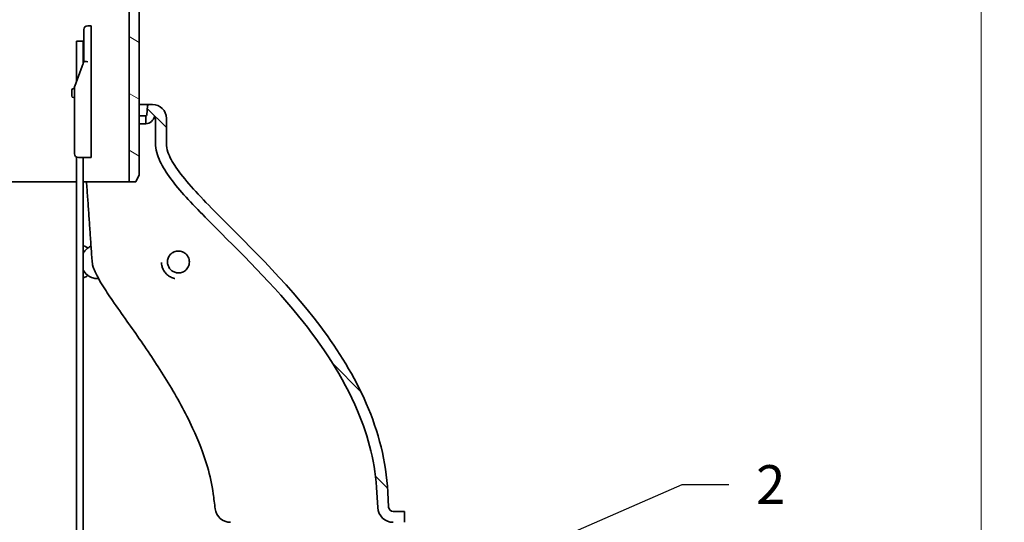
# Model space of a CAD drawing. Units: millimetres. Extents: x 0 to 420, y -299 to 297.
# Drawn here: x 90 to 153, y 201 to 234 of the extents above; entities that cross this region are included whole.
import ezdxf
from ezdxf import colors
from ezdxf.entities.mleader import LeaderData, LeaderLine
from ezdxf.math import Vec2, Vec3

# ---------------------------------------------------------------- set-up
doc = ezdxf.new("R2010")
doc.units = ezdxf.units.MM
doc.layers.add('Hatch', color=3, linetype='Continuous', lineweight=9, true_color=0x00ff00)
doc.layers.add('Symbols', color=7, linetype='Continuous', lineweight=18)
doc.layers.add('Visible Edges(kwh)', color=7, linetype='Continuous', lineweight=35)
doc.styles.add('Uponor 2_5', font='arial.ttf')
doc.dimstyles.new('Typedrawing01 1-20', dxfattribs={"dimscale": 20, "dimtxt": 2.5, "dimasz": 2.5, "dimexe": 1.5, "dimexo": 0.75, "dimgap": 0.5, "dimtad": 1, "dimtoh": 1, "dimrnd": 1e-08, "dimtxsty": 'Uponor 2_5', "dimblk": 'OBLIQUE', "dimcen": -0.091, "dimdle": 1, "dimclrd": 7, "dimclre": 7, "dimclrt": 7, "dimazin": 2, "dimtfac": 0.571429, "dimtmove": 0, "dimatfit": 3, "dimldrblk": 'DOTSMALL', "dimfxl": 1, "dimtolj": 1, "dimlwd": 15, "dimlwe": 15, "dimarcsym": 0})

# ---------------------------------------------------------------- blocks, each defined once
blk = doc.blocks.new('_Oblique')
at = {"color": 0, "linetype": 'ByBlock', "lineweight": -2}
blk.add_line((-0.5, -0.5), (0.5, 0.5), dxfattribs=at)
blk = doc.blocks.new('*D21')
at = {"layer": 'Defpoints', "color": 0, "transparency": 16777216}
for p in [(101.083, 237.133), (117.908, 134.873), (151.538, 134.873)]:
    blk.add_point(p, dxfattribs=at)
at = {"layer": 'Symbols', "color": 7, "lineweight": 15, "transparency": 16777216}
for p, q in [((151.538, 238.133), (151.538, 133.873)), ((101.833, 237.133), (153.038, 237.133)), ((118.658, 134.873), (153.038, 134.873))]:
    blk.add_line(p, q, dxfattribs=at)
at = {"layer": 'Symbols', "color": 7, "lineweight": 15, "transparency": 16777216, "xscale": 2.5, "yscale": 2.5, "zscale": 2.5}
for p, rotation in [((151.538, 237.133), 90), ((151.538, 134.873), 270)]:
    blk.add_blockref('_Oblique', p, dxfattribs=dict(at, rotation=rotation))
at = {"layer": 'Symbols', "color": 7, "transparency": 16777216, "insert": (149.788, 185.788), "char_height": 2.5, "attachment_point": 5, "rotation": 90, "style": 'Uponor 2_5'}
blk.add_mtext('\\A1;H', dxfattribs=at)
blk = doc.blocks.new('_DotSmall')
at = {"color": 0, "linetype": 'ByBlock', "const_width": 0.5}
blk.add_lwpolyline([(-0.0625, 0, 1), (0.0625, 0, 1)], format="xyb", close=True, dxfattribs=at)

msp = doc.modelspace()

# ---------------------------------------------------------------- hatches: boundary and pattern name
at = {"layer": 'Hatch'}
h = msp.add_hatch(dxfattribs=at)
h.set_pattern_fill('ANSI31', color=256, scale=508, angle=105, style=0)
h.set_pattern_definition([(150, (-16.4325, 0.8004), (-1.5875, -2.74963), [])])
edge = h.paths.add_edge_path()
edge.add_line((96.58336, 223.13259), (97.01276, 223.13259))
edge.add_line((97.01276, 223.13259), (97.23336, 223.60228))
edge.add_line((97.23336, 223.60228), (97.23336, 234.78259))
edge.add_ellipse((97.33336, 234.78259), major_axis=(0, 0.1), ratio=1, start_angle=0, end_angle=90, ccw=False)
edge.add_line((97.33336, 234.88259), (98.23336, 234.88259))
edge.add_ellipse((98.23336, 234.98259), major_axis=(0.1, 0), ratio=1, start_angle=270, end_angle=360)
edge.add_line((98.33336, 234.98259), (98.33336, 235.38955))
edge.add_ellipse((99.15562, 235.38955), major_axis=(0, 0.82225), ratio=1, start_angle=359.8347506, end_angle=450, ccw=False)
edge.add_line((99.15799, 236.2118), (99.28336, 236.2118))
edge.add_ellipse((99.28336, 236.45622), major_axis=(0.24442, 0), ratio=1, start_angle=270, end_angle=342.4680526)
edge.add_line((99.51643, 236.38259), (101.58336, 236.38259))
edge.add_line((101.58336, 236.38259), (101.58336, 236.7811))
edge.add_line((101.58336, 236.7811), (101.08336, 237.13259))
edge.add_line((101.08336, 237.13259), (100.83336, 237.13259))
edge.add_line((100.83336, 237.13259), (100.73336, 236.96364))
edge.add_line((100.73336, 236.96364), (100.33336, 236.96364))
edge.add_line((100.33336, 236.96364), (100.23336, 237.13259))
edge.add_line((100.23336, 237.13259), (99.83336, 237.13259))
edge.add_line((99.83336, 237.13259), (99.73336, 236.96364))
edge.add_line((99.73336, 236.96364), (99.33336, 236.96364))
edge.add_line((99.33336, 236.96364), (99.23336, 237.13259))
edge.add_line((99.23336, 237.13259), (98.83336, 237.13259))
edge.add_line((98.83336, 237.13259), (98.71459, 236.96364))
edge.add_line((98.71459, 236.96364), (98.31459, 236.96364))
edge.add_line((98.31459, 236.96364), (98.21459, 237.13259))
edge.add_line((98.21459, 237.13259), (97.71459, 237.13259))
edge.add_line((97.71459, 237.13259), (97.58336, 235.63259))
edge.add_line((97.58336, 235.63259), (97.55154, 235.63259))
edge.add_line((97.55154, 235.63259), (97.67926, 237.13259))
edge.add_line((97.67926, 237.13259), (65.48747, 237.13259))
edge.add_line((65.48747, 237.13259), (65.61518, 235.63259))
edge.add_line((65.61518, 235.63259), (65.58336, 235.63259))
edge.add_line((65.58336, 235.63259), (65.45213, 237.13259))
edge.add_line((65.45213, 237.13259), (64.95213, 237.13259))
edge.add_line((64.95213, 237.13259), (64.85213, 236.96364))
edge.add_line((64.85213, 236.96364), (64.45213, 236.96364))
edge.add_line((64.45213, 236.96364), (64.33336, 237.13259))
edge.add_line((64.33336, 237.13259), (63.93336, 237.13259))
edge.add_line((63.93336, 237.13259), (63.83336, 236.96364))
edge.add_line((63.83336, 236.96364), (63.43336, 236.96364))
edge.add_line((63.43336, 236.96364), (63.33336, 237.13259))
edge.add_line((63.33336, 237.13259), (62.93336, 237.13259))
edge.add_line((62.93336, 237.13259), (62.83336, 236.96364))
edge.add_line((62.83336, 236.96364), (62.43336, 236.96364))
edge.add_line((62.43336, 236.96364), (62.33336, 237.13259))
edge.add_line((62.33336, 237.13259), (62.08336, 237.13259))
edge.add_line((62.08336, 237.13259), (61.58336, 236.7811))
edge.add_line((61.58336, 236.7811), (61.58336, 236.38259))
edge.add_line((61.58336, 236.38259), (63.65029, 236.38259))
edge.add_ellipse((63.88336, 236.45622), major_axis=(0.07363, -0.23307), ratio=1, start_angle=270, end_angle=342.4680526)
edge.add_line((63.88336, 236.2118), (64.00874, 236.2118))
edge.add_ellipse((64.01111, 235.38955), major_axis=(-0.00237, 0.82225), ratio=1, start_angle=269.8347506, end_angle=360, ccw=False)
edge.add_line((64.83336, 235.38955), (64.83336, 234.98259))
edge.add_ellipse((64.93336, 234.98259), major_axis=(0, -0.1), ratio=1, start_angle=270, end_angle=360)
edge.add_line((64.93336, 234.88259), (65.83336, 234.88259))
edge.add_ellipse((65.83336, 234.78259), major_axis=(0.1, 0), ratio=1, start_angle=0, end_angle=90, ccw=False)
edge.add_line((65.93336, 234.78259), (65.93336, 223.60228))
edge.add_line((65.93336, 223.60228), (66.15397, 223.13259))
edge.add_line((66.15397, 223.13259), (66.58336, 223.13259))
edge.add_line((66.58336, 223.13259), (66.58336, 235.63259))
edge.add_line((66.58336, 235.63259), (67.08689, 236.01443))
edge.add_line((67.08689, 236.01443), (96.07983, 236.01443))
edge.add_line((96.07983, 236.01443), (96.58336, 235.63259))
edge.add_line((96.58336, 235.63259), (96.58336, 223.13259))
h = msp.add_hatch(dxfattribs=at)
h.set_pattern_fill('ANSI31', color=256, scale=508, angle=90, style=0)
h.set_pattern_definition([(135, (-16.4325, 0.8004), (-2.245064, -2.245064), [])])
edge = h.paths.add_edge_path()
edge.add_spline(control_points=[(99.22181, 217.52071), (99.24346, 217.4952), (99.26907, 217.46886), (99.32419, 217.42063), (99.35369, 217.39874), (99.41142, 217.36171), (99.44529, 217.34327), (99.51566, 217.3124), (99.55216, 217.29998), (99.62316, 217.28143), (99.66449, 217.27405), (99.7478, 217.26714), (99.78978, 217.26761), (99.86994, 217.27492), (99.91552, 217.28318), (100.00398, 217.30893), (100.04687, 217.32643), (100.12555, 217.36699), (100.16819, 217.39448), (100.24615, 217.45838), (100.28148, 217.49479), (100.34127, 217.56966), (100.37058, 217.61532), (100.41742, 217.71233), (100.43495, 217.76368), (100.45767, 217.86219), (100.46442, 217.91827), (100.46388, 218.03036), (100.4566, 218.08637), (100.43232, 218.18762), (100.41294, 218.2418), (100.36127, 218.34362), (100.32897, 218.39124), (100.26103, 218.47132), (100.21937, 218.51088), (100.1275, 218.57837), (100.07729, 218.60629), (99.98152, 218.64674), (99.92754, 218.66307), (99.81722, 218.68194), (99.76089, 218.68447), (99.65997, 218.67825), (99.60635, 218.66936), (99.5028, 218.63899), (99.45287, 218.61752), (99.36909, 218.57069), (99.32733, 218.54174), (99.25144, 218.47513), (99.21731, 218.43749), (99.16437, 218.3663), (99.14007, 218.32672), (99.10019, 218.24339), (99.08462, 218.19964), (99.06438, 218.12152), (99.05712, 218.08006), (99.05047, 217.99653), (99.0511, 217.95445), (99.05798, 217.88141), (99.06433, 217.8435), (99.08337, 217.7693), (99.09606, 217.73301), (99.12316, 217.67023), (99.13993, 217.63766), (99.17846, 217.57562), (99.20023, 217.54615), (99.22181, 217.52071)], knot_values=[0, 0, 0, 0, 0.20074939, 0.20074939, 0.40149878, 0.40149878, 0.61224476, 0.61224476, 0.82299074, 0.82299074, 1.0525461, 1.0525461, 1.28210146, 1.28210146, 1.53550908, 1.53550908, 1.78891671, 1.78891671, 2.06662734, 2.06662734, 2.34433798, 2.34433798, 2.6414998, 2.6414998, 2.93866161, 2.93866161, 3.24809786, 3.24809786, 3.55753411, 3.55753411, 3.87282913, 3.87282913, 4.18812416, 4.18812416, 4.50290661, 4.50290661, 4.81768905, 4.81768905, 5.12664207, 5.12664207, 5.43559508, 5.43559508, 5.73327977, 5.73327977, 6.03096446, 6.03096446, 6.30914492, 6.30914492, 6.58732537, 6.58732537, 6.8414144, 6.8414144, 7.09550342, 7.09550342, 7.3256149, 7.3256149, 7.55572637, 7.55572637, 7.76581504, 7.76581504, 7.9759037, 7.9759037, 8.17607841, 8.17607841, 8.37625313, 8.37625313, 8.37625313, 8.37625313], degree=3, periodic=0)
edge = h.paths.add_edge_path()
edge.add_spline(control_points=[(99.22181, 217.52071), (99.2434, 217.49528), (99.26893, 217.469), (99.32387, 217.42088), (99.35328, 217.39904), (99.4108, 217.36208), (99.44454, 217.34365), (99.51465, 217.31279), (99.55102, 217.30034), (99.62197, 217.28166), (99.66339, 217.2742), (99.74689, 217.26715), (99.78897, 217.26758), (99.86935, 217.27483), (99.91505, 217.28306), (100.00376, 217.30884), (100.04677, 217.32638), (100.12562, 217.36702), (100.16832, 217.39457), (100.24639, 217.45861), (100.28176, 217.49509), (100.3416, 217.57013), (100.37092, 217.6159), (100.41773, 217.71313), (100.43524, 217.76459), (100.45781, 217.86314), (100.46448, 217.91914), (100.46382, 218.03106), (100.45649, 218.08698), (100.43217, 218.18805), (100.4128, 218.24213), (100.36117, 218.34376), (100.32891, 218.39131), (100.26097, 218.47138), (100.21924, 218.511), (100.12719, 218.57856), (100.07689, 218.6065), (99.98094, 218.64694), (99.92686, 218.66325), (99.81635, 218.68202), (99.75993, 218.68449), (99.65903, 218.67811), (99.60551, 218.66917), (99.50217, 218.63875), (99.45235, 218.61727), (99.36875, 218.57046), (99.32707, 218.54153), (99.25133, 218.47501), (99.21726, 218.43742), (99.16444, 218.36639), (99.14019, 218.32693), (99.10038, 218.24384), (99.08482, 218.20021), (99.06455, 218.12231), (99.05725, 218.08096), (99.0505, 217.99764), (99.05106, 217.95566), (99.0578, 217.88259), (99.06412, 217.84455), (99.08312, 217.77009), (99.0958, 217.73368), (99.12293, 217.67069), (99.13973, 217.63802), (99.17835, 217.57578), (99.20017, 217.54623), (99.22181, 217.52071)], knot_values=[0, 0, 0, 0, 0.20017471, 0.20017471, 0.40034942, 0.40034942, 0.61043809, 0.61043809, 0.82052675, 0.82052675, 1.05063823, 1.05063823, 1.2807497, 1.2807497, 1.53483873, 1.53483873, 1.78892775, 1.78892775, 2.06710821, 2.06710821, 2.34528867, 2.34528867, 2.64297336, 2.64297336, 2.94065804, 2.94065804, 3.24961106, 3.24961106, 3.55856407, 3.55856407, 3.87334652, 3.87334652, 4.18812897, 4.18812897, 4.50342399, 4.50342399, 4.81871902, 4.81871902, 5.12815526, 5.12815526, 5.43759151, 5.43759151, 5.73475333, 5.73475333, 6.03191515, 6.03191515, 6.30962578, 6.30962578, 6.58733642, 6.58733642, 6.84074404, 6.84074404, 7.09415167, 7.09415167, 7.32370703, 7.32370703, 7.55326239, 7.55326239, 7.76400837, 7.76400837, 7.97475435, 7.97475435, 8.17550374, 8.17550374, 8.37625313, 8.37625313, 8.37625313, 8.37625313], degree=3, periodic=0)
edge = h.paths.add_edge_path()
edge.add_line((98.98336, 225.63259), (98.98336, 227.23259))
edge.add_ellipse((98.08336, 227.23259), major_axis=(0, 0.9), ratio=1, start_angle=270, end_angle=360)
edge.add_line((98.08336, 228.13259), (97.86561, 228.13259))
edge.add_ellipse((97.86561, 228.03259), major_axis=(-0.1, 0), ratio=1, start_angle=270, end_angle=355)
edge.add_line((97.76599, 228.04131), (97.71635, 227.47388))
edge.add_ellipse((97.61673, 227.48259), major_axis=(-0.00872, -0.09962), ratio=1, start_angle=28.5894155, end_angle=90, ccw=False)
edge.add_line((97.65675, 227.39095), (97.65675, 226.88393))
edge.add_ellipse((97.61673, 227.48259), major_axis=(0.59866, 0.04002), ratio=1, start_angle=270, end_angle=347.1068609)
edge.add_ellipse((98.08336, 227.23259), major_axis=(0.15543, -0.12587), ratio=1, start_angle=39.0009464, end_angle=90, ccw=False)
edge.add_line((98.28336, 227.23259), (98.28336, 225.63259))
edge.add_spline(control_points=[(98.28336, 225.63259), (98.28336, 225.43174), (98.31236, 225.23301), (98.41338, 224.84247), (98.48549, 224.65151), (98.74058, 224.09977), (98.97847, 223.7251), (99.82607, 222.58769), (100.59775, 221.76483), (103.25442, 219.06885), (105.49904, 216.94909), (109.03112, 212.60997), (110.38988, 210.57991), (112.03009, 206.68024), (112.47291, 204.92581), (112.56881, 203.09596)], knot_values=[-64.12063826, -64.12063826, -64.12063826, -64.12063826, -61.66220807, -61.66220807, -59.18740333, -59.18740333, -54.22416582, -54.22416582, -44.53378212, -44.53378212, -25.38259988, -25.38259988, -10.99418198, -10.99418198, 0, 0, 0, 0], degree=3, periodic=0)
edge.add_line((112.56881, 203.09596), (112.61942, 202.13026))
edge.add_ellipse((113.61805, 202.18259), major_axis=(0.05234, -0.99863), ratio=1, start_angle=270, end_angle=357)
edge.add_line((113.61805, 201.18259), (114.33336, 201.18259))
edge.add_line((114.33336, 201.18259), (114.33336, 201.88259))
edge.add_line((114.33336, 201.88259), (113.61805, 201.88259))
edge.add_ellipse((113.61805, 202.18259), major_axis=(-0.3, 0), ratio=1, start_angle=3, end_angle=90, ccw=False)
edge.add_line((113.31846, 202.16689), (113.26785, 203.13259))
edge.add_spline(control_points=[(113.26785, 203.13259), (113.1639, 205.11609), (112.6715, 207.01429), (111.11642, 210.60026), (110.09299, 212.24737), (106.65583, 216.83529), (103.92848, 219.37516), (100.92598, 222.43259), (100.11686, 223.31004), (99.37568, 224.41025), (99.19203, 224.74244), (99.02387, 225.24672), (98.98336, 225.43941), (98.98336, 225.63259)], knot_values=[-28.07062226, -28.07062226, -28.07062226, -28.07062226, -22.88170275, -22.88170275, -17.86393912, -17.86393912, -7.91816442, -7.91816442, -3.19455898, -3.19455898, -1.1590912, -1.1590912, 0, 0, 0, 0], degree=3, periodic=0)
edge = h.paths.add_edge_path()
edge.add_line((64.18336, 227.23259), (64.18336, 225.63259))
edge.add_spline(control_points=[(64.18336, 225.63259), (64.18336, 222.57869), (60.41832, 213.04419), (59.89887, 203.13259)], knot_values=[0, 0, 0, 0, 1, 1, 1, 1], degree=3, periodic=0)
edge.add_line((59.89887, 203.13259), (59.84826, 202.16689))
edge.add_ellipse((59.54867, 202.18259), major_axis=(-0.0157, -0.29959), ratio=1, start_angle=3, end_angle=90, ccw=False)
edge.add_line((59.54867, 201.88259), (58.83336, 201.88259))
edge.add_line((58.83336, 201.88259), (58.83336, 201.18259))
edge.add_line((58.83336, 201.18259), (59.54867, 201.18259))
edge.add_ellipse((59.54867, 202.18259), major_axis=(1, 0), ratio=1, start_angle=270, end_angle=357)
edge.add_line((60.5473, 202.13026), (60.59791, 203.09596))
edge.add_spline(control_points=[(60.59791, 203.09596), (60.85675, 208.03479), (61.93865, 212.91294), (62.9515, 216.92941), (63.45174, 218.91311), (63.93469, 220.68621), (64.2933, 222.16452), (64.47042, 222.89465), (64.61732, 223.55279), (64.72086, 224.1347), (64.82189, 224.70257), (64.88336, 225.19536), (64.88336, 225.63259)], knot_values=[0, 0, 0, 0, 0.50610719, 0.50610719, 0.50610719, 0.75606989, 0.75606989, 0.75606989, 0.87952468, 0.87952468, 0.87952468, 1, 1, 1, 1], degree=3, periodic=0)
edge.add_line((64.88336, 225.63259), (64.88336, 227.23259))
edge.add_ellipse((65.08336, 227.23259), major_axis=(0, 0.2), ratio=1, start_angle=39.0009464, end_angle=90, ccw=False)
edge.add_ellipse((65.54999, 227.48259), major_axis=(0.09457, -0.5925), ratio=1, start_angle=270, end_angle=347.1068609)
edge.add_line((65.50998, 226.88393), (65.50998, 227.39095))
edge.add_ellipse((65.54999, 227.48259), major_axis=(-0.09164, 0.04002), ratio=1, start_angle=28.5894155, end_angle=90, ccw=False)
edge.add_line((65.45038, 227.47388), (65.40073, 228.04131))
edge.add_ellipse((65.30111, 228.03259), major_axis=(-0.00872, 0.09962), ratio=1, start_angle=270, end_angle=355)
edge.add_line((65.30111, 228.13259), (65.08336, 228.13259))
edge.add_ellipse((65.08336, 227.23259), major_axis=(-0.9, 0), ratio=1, start_angle=270, end_angle=360)

# ---------------------------------------------------------------- linework, layer by layer
at = {"layer": 'Visible Edges(kwh)'}
for p, q in [((96.58336, 235.63259), (96.58336, 223.13259)), ((97.23336, 223.60228), (97.23336, 234.78259)), ((93.90587, 233.20834), (94.13087, 233.20834)), ((94.13087, 232.06388), (94.13087, 233.20834)), ((93.65587, 232.04277), (93.65587, 232.95834)), ((93.19337, 232.20834), (93.61837, 232.20834)), ((93.19337, 229.63777), (93.19337, 232.20834)), ((93.61837, 230.79058), (93.61837, 232.20834)), ((93.65587, 232.04277), (93.65587, 230.88313)), ((94.13087, 232.06388), (94.13087, 229.23238)), ((93.07095, 229.30337), (93.54518, 230.59874)), ((93.07095, 229.30337), (93.07095, 229.3303)), ((92.88087, 229.05842), (92.88087, 228.68342)), ((93.05587, 229.15842), (92.98087, 229.15842)), ((93.05587, 229.24529), (93.05587, 229.28912)), ((93.05587, 229.24529), (93.05587, 229.19144)), ((93.05587, 229.19144), (93.05587, 224.95834)), ((94.13087, 229.23238), (94.13087, 229.18435)), ((94.13087, 229.18435), (94.13087, 224.93141)), ((92.98087, 228.58342), (93.05587, 228.58342)), ((97.86561, 228.13259), (97.23336, 228.13259)), ((97.76599, 228.04131), (97.71635, 227.47388)), ((98.08336, 228.13259), (97.86561, 228.13259)), ((97.23336, 227.39095), (97.65675, 227.39095)), ((97.65675, 226.88393), (97.23336, 226.88393)), ((97.65675, 227.39095), (97.65675, 226.88393)), ((98.28336, 227.23259), (98.28336, 225.63259)), ((98.98336, 225.63259), (98.98336, 227.23259)), ((94.13087, 224.93141), (94.13087, 224.70834)), ((93.19337, 134.62137), (93.19337, 224.73508)), ((93.30587, 224.70834), (94.13087, 224.70834)), ((93.61837, 134.62137), (93.61837, 224.70834)), ((97.01276, 223.13259), (97.23336, 223.60228)), ((93.19337, 223.13259), (83.83955, 223.13259)), ((96.58336, 223.13259), (93.61837, 223.13259)), ((96.58336, 223.13259), (97.01276, 223.13259)), ((93.7234, 218.98408), (93.6393, 219.01997)), ((98.669, 217.89326), (98.66581, 217.94415)), ((94.4901, 216.89788), (94.61164, 216.89245)), ((99.4994, 216.91462), (99.53548, 216.90632)), ((112.56881, 203.09596), (112.61942, 202.13026)), ((113.31846, 202.16689), (113.26785, 203.13259)), ((114.33336, 201.88259), (113.61805, 201.88259)), ((114.33336, 201.18259), (114.33336, 201.88259))]:
    msp.add_line(p, q, dxfattribs=at)
for centre, radius, start, end in [((93.90587, 232.95834), 0.25, 90, 180), ((92.98087, 229.05842), 0.1, 90, 180), ((92.98087, 228.68342), 0.1, 180, 270), ((97.86561, 228.03259), 0.1, 90, 175.0000001), ((98.08336, 227.23259), 0.9, 0, 90), ((97.61673, 227.48259), 0.1, 293.5894158, 355.0000001), ((97.61673, 227.48259), 0.6, 273.8242743, 350.9311348), ((98.08336, 227.23259), 0.2, 0, 50.9990534), ((93.30587, 224.95834), 0.25, 180, 270), ((103.12143, 202.18259), 1, 187.5101938, 270), ((113.61805, 202.18259), 1, 183, 270), ((113.61805, 202.18259), 0.3, 183, 270)]:
    msp.add_arc(centre, radius, start, end, dxfattribs=at)
for centre, major_axis, ratio, start_param, end_param in [((93.7801, 230.51373), (0.4749, 1.29668), 0.18091638, 1.32541796, 1.57149772), ((93.90587, 230.86452), (-0.24997, 0.04346), 0.08197188, 4.72663864, 5.98589382), ((93.30587, 229.24529), (-0.25, 0), 0.9941831, 5.93411946, 6.28318531), ((92.90587, 229.14364), (-0.25, 0), 0.9941831, 3.9510614, 3.991161), ((92.90587, 229.09028), (0.25, 0), 0.9941831, 0.90988796, 0.92729522), ((-1457.09896, -6.92726), (-340.80253, 2609.24393), 0.59784203, 4.71439473, 4.71476882)]:
    msp.add_ellipse(centre, major_axis=major_axis, ratio=ratio, start_param=start_param, end_param=end_param, dxfattribs=at)
for points, knots in [([(98.28336, 225.63259), (98.28336, 225.43174), (98.31236, 225.23301), (98.41338, 224.84247), (98.48549, 224.65151), (98.74058, 224.09977), (98.97847, 223.7251), (99.82607, 222.58769), (100.59775, 221.76483), (103.25442, 219.06885), (105.49904, 216.94909), (109.03112, 212.60997), (110.38988, 210.57991), (112.03009, 206.68024), (112.47291, 204.92581), (112.56881, 203.09596)], [-64.12063826, -64.12063826, -64.12063826, -64.12063826, -61.66220807, -61.66220807, -59.18740333, -59.18740333, -54.22416582, -54.22416582, -44.53378212, -44.53378212, -25.38259988, -25.38259988, -10.99418198, -10.99418198, 0, 0, 0, 0]), ([(113.26785, 203.13259), (113.1639, 205.11609), (112.6715, 207.01429), (111.11642, 210.60026), (110.09299, 212.24737), (106.65583, 216.83529), (103.92848, 219.37516), (100.92598, 222.43259), (100.11686, 223.31004), (99.37568, 224.41025), (99.19203, 224.74244), (99.02387, 225.24672), (98.98336, 225.43941), (98.98336, 225.63259)], [-28.07062226, -28.07062226, -28.07062226, -28.07062226, -22.88170275, -22.88170275, -17.86393912, -17.86393912, -7.91816442, -7.91816442, -3.19455898, -3.19455898, -1.1590912, -1.1590912, 0, 0, 0, 0]), ([(94.18473, 218.06412), (94.16207, 218.39418), (94.13934, 218.72447), (94.0937, 219.38551), (94.07081, 219.71626), (94.02485, 220.3782), (94.00179, 220.70939), (93.95551, 221.3722), (93.93229, 221.70382), (93.88569, 222.36748), (93.86231, 222.69952), (93.83885, 223.03177)], [1.3395856174, 1.3395856174, 1.3395856174, 1.3395856174, 1.3455865918, 1.3455865918, 1.3515875662, 1.3515875662, 1.3575885407, 1.3575885407, 1.3635895151, 1.3635895151, 1.3695904895, 1.3695904895, 1.3695904895, 1.3695904895]), ([(94.12117, 218.98757), (94.05484, 218.95937), (93.99403, 218.92499), (93.85133, 218.82565), (93.78106, 218.75579), (93.68152, 218.63125), (93.64662, 218.57608), (93.61837, 218.52271)], [0.24322131, 0.24322131, 0.24322131, 0.24322131, 0.378508048, 0.378508048, 0.600482905, 0.600482905, 0.778631996, 0.778631996, 0.778631996, 0.778631996]), ([(99.22181, 217.52071), (99.24346, 217.4952), (99.26907, 217.46886), (99.32419, 217.42063), (99.35369, 217.39874), (99.41142, 217.36171), (99.44529, 217.34327), (99.51566, 217.3124), (99.55216, 217.29998), (99.62316, 217.28143), (99.66449, 217.27405), (99.7478, 217.26714), (99.78978, 217.26761), (99.86994, 217.27492), (99.91552, 217.28318), (100.00398, 217.30893), (100.04687, 217.32643), (100.12555, 217.36699), (100.16819, 217.39448), (100.24615, 217.45838), (100.28148, 217.49479), (100.34127, 217.56966), (100.37058, 217.61532), (100.41742, 217.71233), (100.43495, 217.76368), (100.45767, 217.86219), (100.46442, 217.91827), (100.46388, 218.03036), (100.4566, 218.08637), (100.43232, 218.18762), (100.41294, 218.2418), (100.36127, 218.34362), (100.32897, 218.39124), (100.26103, 218.47132), (100.21937, 218.51088), (100.1275, 218.57837), (100.07729, 218.60629), (99.98152, 218.64674), (99.92754, 218.66307), (99.81722, 218.68194), (99.76089, 218.68447), (99.65997, 218.67825), (99.60635, 218.66936), (99.5028, 218.63899), (99.45287, 218.61752), (99.36909, 218.57069), (99.32733, 218.54174), (99.25144, 218.47513), (99.21731, 218.43749), (99.16437, 218.3663), (99.14007, 218.32672), (99.10019, 218.24339), (99.08462, 218.19964), (99.06438, 218.12152), (99.05712, 218.08006), (99.05047, 217.99653), (99.0511, 217.95445), (99.05798, 217.88141), (99.06433, 217.8435), (99.08337, 217.7693), (99.09606, 217.73301), (99.12316, 217.67023), (99.13993, 217.63766), (99.17846, 217.57562), (99.20023, 217.54615), (99.22181, 217.52071)], [0, 0, 0, 0, 0.20074939, 0.20074939, 0.40149878, 0.40149878, 0.61224476, 0.61224476, 0.82299074, 0.82299074, 1.0525461, 1.0525461, 1.28210146, 1.28210146, 1.53550908, 1.53550908, 1.78891671, 1.78891671, 2.06662734, 2.06662734, 2.34433798, 2.34433798, 2.6414998, 2.6414998, 2.93866161, 2.93866161, 3.24809786, 3.24809786, 3.55753411, 3.55753411, 3.87282913, 3.87282913, 4.18812416, 4.18812416, 4.50290661, 4.50290661, 4.81768905, 4.81768905, 5.12664207, 5.12664207, 5.43559508, 5.43559508, 5.73327977, 5.73327977, 6.03096446, 6.03096446, 6.30914492, 6.30914492, 6.58732537, 6.58732537, 6.8414144, 6.8414144, 7.09550342, 7.09550342, 7.3256149, 7.3256149, 7.55572637, 7.55572637, 7.76581504, 7.76581504, 7.9759037, 7.9759037, 8.17607841, 8.17607841, 8.37625313, 8.37625313, 8.37625313, 8.37625313]), ([(99.22181, 217.52071), (99.2434, 217.49528), (99.26893, 217.469), (99.32387, 217.42088), (99.35328, 217.39904), (99.4108, 217.36208), (99.44454, 217.34365), (99.51465, 217.31279), (99.55102, 217.30034), (99.62197, 217.28166), (99.66339, 217.2742), (99.74689, 217.26715), (99.78897, 217.26758), (99.86935, 217.27483), (99.91505, 217.28306), (100.00376, 217.30884), (100.04677, 217.32638), (100.12562, 217.36702), (100.16832, 217.39457), (100.24639, 217.45861), (100.28176, 217.49509), (100.3416, 217.57013), (100.37092, 217.6159), (100.41773, 217.71313), (100.43524, 217.76459), (100.45781, 217.86314), (100.46448, 217.91914), (100.46382, 218.03106), (100.45649, 218.08698), (100.43217, 218.18805), (100.4128, 218.24213), (100.36117, 218.34376), (100.32891, 218.39131), (100.26097, 218.47138), (100.21924, 218.511), (100.12719, 218.57856), (100.07689, 218.6065), (99.98094, 218.64694), (99.92686, 218.66325), (99.81635, 218.68202), (99.75993, 218.68449), (99.65903, 218.67811), (99.60551, 218.66917), (99.50217, 218.63875), (99.45235, 218.61727), (99.36875, 218.57046), (99.32707, 218.54153), (99.25133, 218.47501), (99.21726, 218.43742), (99.16444, 218.36639), (99.14019, 218.32693), (99.10038, 218.24384), (99.08482, 218.20021), (99.06455, 218.12231), (99.05725, 218.08096), (99.0505, 217.99764), (99.05106, 217.95566), (99.0578, 217.88259), (99.06412, 217.84455), (99.08312, 217.77009), (99.0958, 217.73368), (99.12293, 217.67069), (99.13973, 217.63802), (99.17835, 217.57578), (99.20017, 217.54623), (99.22181, 217.52071)], [0, 0, 0, 0, 0.20017471, 0.20017471, 0.40034942, 0.40034942, 0.61043809, 0.61043809, 0.82052675, 0.82052675, 1.05063823, 1.05063823, 1.2807497, 1.2807497, 1.53483873, 1.53483873, 1.78892775, 1.78892775, 2.06710821, 2.06710821, 2.34528867, 2.34528867, 2.64297336, 2.64297336, 2.94065804, 2.94065804, 3.24961106, 3.24961106, 3.55856407, 3.55856407, 3.87334652, 3.87334652, 4.18812897, 4.18812897, 4.50342399, 4.50342399, 4.81871902, 4.81871902, 5.12815526, 5.12815526, 5.43759151, 5.43759151, 5.73475333, 5.73475333, 6.03191515, 6.03191515, 6.30962578, 6.30962578, 6.58733642, 6.58733642, 6.84074404, 6.84074404, 7.09415167, 7.09415167, 7.32370703, 7.32370703, 7.55326239, 7.55326239, 7.76400837, 7.76400837, 7.97475435, 7.97475435, 8.17550374, 8.17550374, 8.37625313, 8.37625313, 8.37625313, 8.37625313]), ([(102.00124, 203.02781), (101.92499, 203.60524), (101.79478, 204.18773), (101.37497, 205.62872), (101.04314, 206.46046), (100.19791, 208.28449), (99.6637, 209.24776), (98.54232, 211.09929), (97.95273, 211.98813), (96.74536, 213.73617), (96.12677, 214.58596), (95.28309, 215.81242), (95.0623, 216.13885), (94.73132, 216.67926), (94.6209, 216.86683), (94.45437, 217.19316), (94.39887, 217.30829), (94.28792, 217.58334), (94.2158, 217.61142), (94.18473, 218.06412)], [-37.81130096, -37.81130096, -37.81130096, -37.81130096, -33.9579588, -33.9579588, -28.01914178, -28.01914178, -20.45688159, -20.45688159, -12.8946214, -12.8946214, -5.3323612, -5.3323612, -2.6661806, -2.6661806, -1.3330903, -1.3330903, -0.66654515, -0.66654515, 0, 0, 0, 0]), ([(99.4994, 216.91462), (99.40948, 216.93531), (99.32256, 216.96759), (99.16009, 217.05288), (99.08455, 217.10589), (98.9494, 217.22915), (98.8898, 217.2994), (98.79018, 217.45281), (98.75018, 217.53598), (98.69247, 217.71016), (98.67477, 217.80118), (98.669, 217.89326)], [3.3678875, 3.3678875, 3.3678875, 3.3678875, 3.62725042, 3.62725042, 3.88661333, 3.88661333, 4.14597624, 4.14597624, 4.40533915, 4.40533915, 4.66470206, 4.66470206, 4.66470206, 4.66470206]), ([(93.61837, 217.46959), (93.62476, 217.45715), (93.63147, 217.44465), (93.69667, 217.32882), (93.77702, 217.21929), (93.99428, 217.04755), (94.10575, 216.98207), (94.31915, 216.91714), (94.40304, 216.90176), (94.4901, 216.89788)], [2.189433055, 2.189433055, 2.189433055, 2.189433055, 2.241345762, 2.241345762, 2.668746295, 2.668746295, 2.955094948, 2.955094948, 3.114499515, 3.114499515, 3.114499515, 3.114499515]), ([(93.92354, 217.10373), (93.89288, 217.08104), (93.86038, 217.05953), (93.76277, 217.00268), (93.69318, 216.97098), (93.61837, 216.94693)], [2.584024468, 2.584024468, 2.584024468, 2.584024468, 2.689482603, 2.689482603, 2.883845269, 2.883845269, 2.883845269, 2.883845269])]:
    msp.add_open_spline(points, degree=3, knots=knots, dxfattribs=at)
for points in [[(93.83062, 223.13259), (93.83373, 223.09903), (93.83648, 223.06541), (93.83885, 223.03177)], [(93.7234, 218.98408), (93.79426, 218.95385), (93.86048, 218.91618), (93.92037, 218.87336)]]:
    msp.add_open_spline(points, degree=3, dxfattribs=at)

# ---------------------------------------------------------------- dimensions: what is measured, and where the dimension line sits
at = {"layer": 'Symbols'}
dim = msp.add_linear_dim(base=(151.5377, 134.87337), p1=(101.08336, 237.13259), p2=(117.90812, 134.87337), angle=90, text='H', dimstyle='Typedrawing01 1-20', override={"dimscale": 1, "dimlfac": 20, "dimtix": 0, "dimtofl": 1, "dimtmove": 0, "dimatfit": 3}, dxfattribs=at)
dim.commit()
dim.dimension.update_dxf_attribs({"geometry": '*D21', "text_midpoint": (151.5377, 185.78792), "dimtype": 160})

# ---------------------------------------------------------------- leaders
ml = msp.add_multileader_mtext('Standard', dxfattribs=at)
ml.set_content('2', color=256, style='Uponor 2_5')
ml.set_leader_properties()
ml.set_arrow_properties(name='DOTSMALL')
ml.build(insert=Vec2(0, 0))
ml.multileader.update_dxf_attribs({"has_text_frame": 1, "dogleg_length": 3})
ctx = ml.context
ctx.base_point, ctx.char_height, ctx.plane_origin = Vec3(135.2597, 203.6189), 2.5, Vec3(117.81022, 197.32317)
ctx.text_align_type = 2
notes = []
notes.append((ctx, [(0, (1, 1, 0), (132.2597, 203.6189), (1, 0), 3, [(0, [(117.81022, 197.32317)], 0, [])])]))
ctx.mtext.insert, ctx.mtext.alignment, ctx.mtext.flow_direction = Vec3(138.91557, 204.8689), 3, 5
for ctx, leaders in notes:
    for number, flags, end, landing, length, lines in leaders:
        leader = LeaderData()
        leader.index, (leader.has_last_leader_line, leader.has_dogleg_vector, leader.attachment_direction) = number, flags
        leader.last_leader_point, leader.dogleg_vector, leader.dogleg_length = Vec3(end), Vec3(landing), length
        for number, points, colour, breaks in lines:
            line = LeaderLine()
            line.index, line.vertices, line.color, line.breaks = number, Vec3.list(points), colors.encode_raw_color(colour), breaks
            leader.lines.append(line)
        ctx.leaders.append(leader)

doc.saveas('drawing.dxf')
